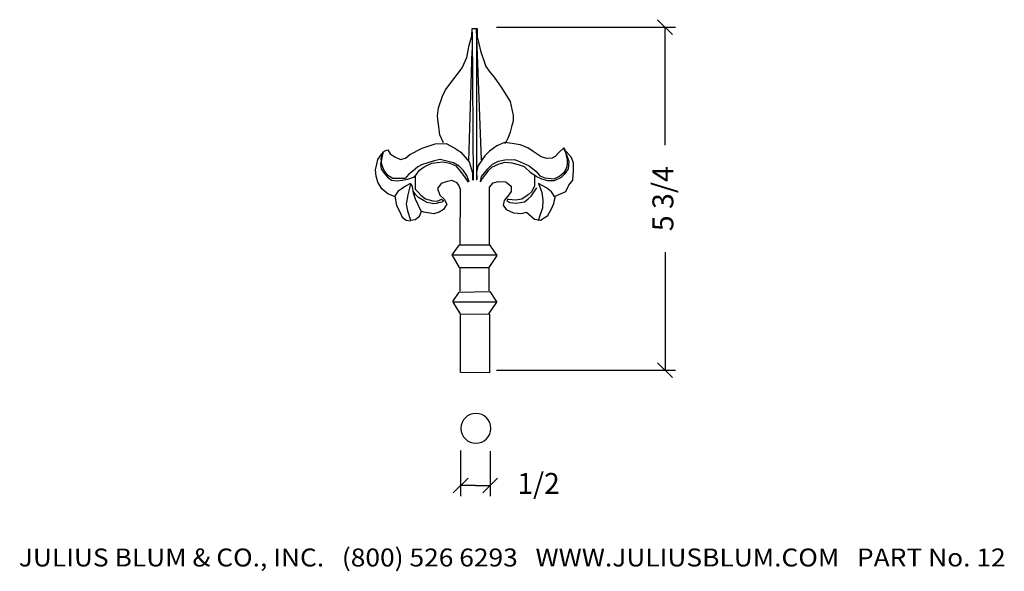
# Model space of a CAD drawing. Extents: x 66.3 to 82.8, y 74 to 83.2.
import ezdxf
from ezdxf.enums import TextEntityAlignment as Align

# ---------------------------------------------------------------- set-up
doc = ezdxf.new("R2010")
doc.units = 0
doc.layers.add('1', color=250, linetype='CONTINUOUS')

msp = doc.modelspace()

# ---------------------------------------------------------------- linework, layer by layer
at = {"layer": '1', "color": 3, "linetype": 'CONTINUOUS', "ltscale": 0.125, "flags": 128}
for points in [[(76.957127, 83.23968), (77.204615, 82.992193)], [(74.263333, 83.115937), (77.255871, 83.115937)], [(77.080871, 81.142986), (77.080871, 83.115937)], [(77.080871, 79.35779), (77.080871, 77.38484)], [(74.263333, 77.38484), (77.255871, 77.38484)], [(77.204615, 77.261096), (76.957127, 77.508583)], [(73.663688, 76.043141), (73.663688, 75.283986)], [(74.157609, 76.032404), (74.157609, 75.283986)], [(73.539944, 75.335242), (73.787431, 75.582729)], [(74.281353, 75.582729), (74.033865, 75.335242)], [(73.910648, 75.458986), (73.663688, 75.458986)], [(73.910648, 75.458986), (74.157609, 75.458986)]]:
    msp.add_lwpolyline(points, dxfattribs=at)
at = {"layer": '1', "color": 250, "linetype": 'CONTINUOUS', "ltscale": 2, "flags": 128}
for points in [[(73.379749, 81.181372), (73.314759, 81.318571), (73.300317, 81.44855), (73.285875, 81.527981), (73.278654, 81.636297), (73.293096, 81.766275), (73.358086, 81.961243), (73.408633, 82.069559), (73.53139, 82.228421), (73.603601, 82.322295), (73.661369, 82.394505), (73.690253, 82.437831), (73.769684, 82.611136), (73.80579, 82.813325), (73.849116, 82.964967), (73.856337, 83.094945), (73.940041, 83.092902), (73.940041, 82.954979), (73.964652, 82.863872), (74.000758, 82.697789), (74.044084, 82.575031), (74.08741, 82.459495), (74.15962, 82.3584), (74.22461, 82.278969), (74.354588, 82.098443), (74.397914, 82.026233), (74.491788, 81.874591), (74.541839, 81.640766), (74.541839, 81.547308), (74.513451, 81.44855), (74.491788, 81.361898), (74.455683, 81.253582), (74.405135, 81.16693)], [(73.856337, 83.029956), (73.870779, 80.560363)], [(73.931135, 83.090241), (73.931135, 80.561364)], [(74.0152, 80.899751), (73.931597, 83.090087)], [(73.798569, 80.878088), (73.856337, 82.726673)], [(72.570993, 80.278743), (72.448236, 80.32929), (72.347141, 80.415942), (72.282152, 80.524258), (72.253268, 80.625352), (72.238826, 80.733668), (72.260489, 80.827541), (72.282152, 80.906972), (72.347141, 81.000846), (72.397688, 81.051393), (72.448236, 81.065835), (72.484341, 81.000846), (72.563772, 80.950299), (72.657645, 80.906972), (72.744298, 80.928636), (72.816508, 80.986404), (73.018697, 81.094719), (73.235328, 81.16693), (73.423075, 81.174151), (73.567496, 81.094719), (73.66859, 81.02973), (73.80579, 80.863646), (73.863558, 80.68312), (73.863558, 80.560363)], [(75.242775, 80.293185), (75.423301, 80.372616), (75.473848, 80.473711), (75.538837, 80.560363), (75.55328, 80.719226), (75.55328, 80.841983), (75.517174, 80.935857), (75.387196, 81.080277), (75.437743, 80.971962), (75.473848, 80.870867), (75.459406, 80.74811), (75.394417, 80.654236), (75.34387, 80.603689), (75.228333, 80.545921), (75.120018, 80.545921), (75.018923, 80.574805), (74.92505, 80.618131), (74.838397, 80.68312), (74.730082, 80.784215), (74.628987, 80.813099), (74.527893, 80.841983), (74.405135, 80.856425), (74.304041, 80.827541), (74.181283, 80.769773), (74.116294, 80.712005), (74.022421, 80.589247), (73.993536, 80.531479), (74.0152, 80.618131), (74.116294, 80.74811), (74.195725, 80.827541), (74.29682, 80.878088), (74.405135, 80.899751), (74.563998, 80.906972), (74.657871, 80.863646), (74.809513, 80.798657), (74.92505, 80.704784), (74.990039, 80.632573), (75.06947, 80.596468), (75.228333, 80.582026), (75.314985, 80.625352), (75.401638, 80.697563), (75.437743, 80.769773), (75.452185, 80.827541), (75.452185, 80.899751), (75.408859, 81.065835), (75.387196, 81.10194), (75.300543, 81.015288), (75.242775, 80.95752), (75.192228, 80.928636), (75.105576, 80.921415), (75.011702, 80.950299), (74.874502, 81.036951), (74.78785, 81.10194), (74.657871, 81.152488), (74.527893, 81.174151), (74.397914, 81.188593), (74.267936, 81.130825), (74.145178, 81.044172), (74.065747, 80.964741), (73.957431, 80.805878), (73.928547, 80.697563), (73.935768, 80.582026)], [(73.80579, 80.531479), (73.769684, 80.639794), (73.704695, 80.726447), (73.639706, 80.791436), (73.545832, 80.849204), (73.32198, 80.906972), (73.220886, 80.885309), (73.011476, 80.813099), (72.946487, 80.784215), (72.867055, 80.712005), (72.794845, 80.654236), (72.737077, 80.589247), (72.635982, 80.589247), (72.527667, 80.589247), (72.448236, 80.639794), (72.383246, 80.719226), (72.347141, 80.813099), (72.332699, 80.914194), (72.354362, 80.979183), (72.368804, 81.036951), (72.325478, 80.827541), (72.332699, 80.74811), (72.383246, 80.675899), (72.441014, 80.61091), (72.506004, 80.560363), (72.599877, 80.545921), (72.68653, 80.560363), (72.780403, 80.574805), (72.874276, 80.61091), (72.903161, 80.625352), (72.975371, 80.726447), (73.054802, 80.784215), (73.184781, 80.841983), (73.271433, 80.856425), (73.365307, 80.863646), (73.480843, 80.841983), (73.581938, 80.798657), (73.661369, 80.704784), (73.7408, 80.596468), (73.791348, 80.524258)], [(72.823729, 80.502595), (72.744298, 80.459268), (72.614319, 80.372616), (72.563772, 80.293185), (72.592656, 80.134322), (72.635982, 80.054891), (72.68653, 79.939354), (72.751519, 79.888807), (72.823729, 79.881586)], [(73.654148, 79.484429), (73.661369, 80.4015), (73.639706, 80.46649), (73.603601, 80.517037), (73.516948, 80.553142), (73.423075, 80.531479), (73.336423, 80.502595), (73.278654, 80.423163), (73.314759, 80.307627), (73.38697, 80.242637), (73.430296, 80.155985), (73.379749, 80.069333), (73.307538, 80.026007), (73.213665, 79.997122), (73.047581, 80.026007), (73.004255, 80.040449), (72.910382, 80.242637), (72.874276, 80.343732), (72.859834, 80.452047), (72.838171, 80.495374), (72.823729, 80.495374), (72.780403, 80.314848), (72.751519, 80.155985), (72.773182, 80.04767), (72.823729, 79.888807), (72.903161, 79.903249), (72.975371, 79.961017), (73.011476, 80.040449)], [(72.903161, 80.632573), (72.903161, 80.488153), (72.903161, 80.408721), (72.953708, 80.358174), (72.997034, 80.307627), (73.076465, 80.249859), (73.199223, 80.213753), (73.278654, 80.206532), (73.343644, 80.242637), (73.372528, 80.220974), (73.358086, 80.19209), (73.314759, 80.184869), (73.256991, 80.170427), (73.213665, 80.163206), (73.105349, 80.184869), (73.04036, 80.220974), (72.960929, 80.271522), (72.910382, 80.322069), (72.874276, 80.372616)], [(74.145178, 79.477208), (74.145178, 80.444826), (74.210167, 80.517037), (74.289599, 80.5387), (74.419577, 80.531479), (74.50623, 80.459268), (74.50623, 80.372616), (74.455683, 80.293185), (74.390693, 80.220974), (74.376251, 80.141543), (74.426798, 80.069333), (74.549556, 80.011564), (74.679535, 80.004343), (74.766187, 80.026007), (74.896166, 79.91047), (74.99726, 79.888807), (75.120018, 79.968238), (75.177786, 80.069333), (75.221112, 80.170427), (75.242775, 80.271522), (75.185007, 80.365395), (75.098354, 80.430384), (74.968376, 80.502595), (75.018923, 80.350953), (75.040586, 80.228195), (75.033365, 80.090996), (74.990039, 79.968238), (74.961155, 79.881586)], [(74.896166, 80.639794), (74.896166, 80.531479), (74.896166, 80.46649), (74.852839, 80.372616), (74.795071, 80.314848), (74.686756, 80.242637), (74.585661, 80.228195), (74.462904, 80.235416), (74.448462, 80.235416), (74.434019, 80.213753), (74.484567, 80.184869), (74.585661, 80.177648), (74.730082, 80.199311), (74.795071, 80.249859), (74.845618, 80.293185), (74.939492, 80.430384)], [(73.646927, 79.101714), (73.524169, 79.311124), (73.646927, 79.477208), (74.145178, 79.477208), (74.267936, 79.303903), (74.137957, 79.101714)], [(73.53139, 79.311124), (74.253494, 79.311124)], [(73.654148, 78.704558), (73.654148, 79.101714), (74.137957, 79.101714), (74.137957, 78.711779)], [(73.53139, 78.531253), (73.639706, 78.690115), (74.152399, 78.697337), (74.267936, 78.524032)], [(74.145178, 78.321843), (74.145178, 77.339782), (73.661369, 77.347003), (73.661369, 78.321843), (74.137957, 78.329064), (74.267936, 78.524032), (73.53139, 78.524032), (73.654148, 78.329064)]]:
    msp.add_lwpolyline(points, dxfattribs=at)
at = {"layer": '1', "color": 250, "linetype": 'CONTINUOUS', "ltscale": 2, "extrusion": (0, 0, -1)}
msp.add_circle((-73.919289, 76.414322), 0.249804, dxfattribs=at)

# ---------------------------------------------------------------- texts
at = {"layer": '1', "color": 3}
e = msp.add_text('5 3/4', height=0.35, rotation=90, dxfattribs=at)
e.set_placement((77.220871, 79.70779), (77.220871, 80.792986), align=Align.FIT)
e.dxf.unprotected_set("ltscale", 0)
for s, height, p, p2 in [(' 1/2', 0.35, (74.507609, 75.318986), (75.321017, 75.318986)), ('JULIUS BLUM & CO., INC.   (800) 526 6293   WWW.JULIUSBLUM.COM   PART No. 12', 0.3, (66.275925, 74.106994), (82.775925, 74.106994))]:
    e = msp.add_text(s, height=height, dxfattribs=at)
    e.set_placement(p, p2, align=Align.FIT)
    e.dxf.unprotected_set("ltscale", 0)

doc.saveas('drawing.dxf')
